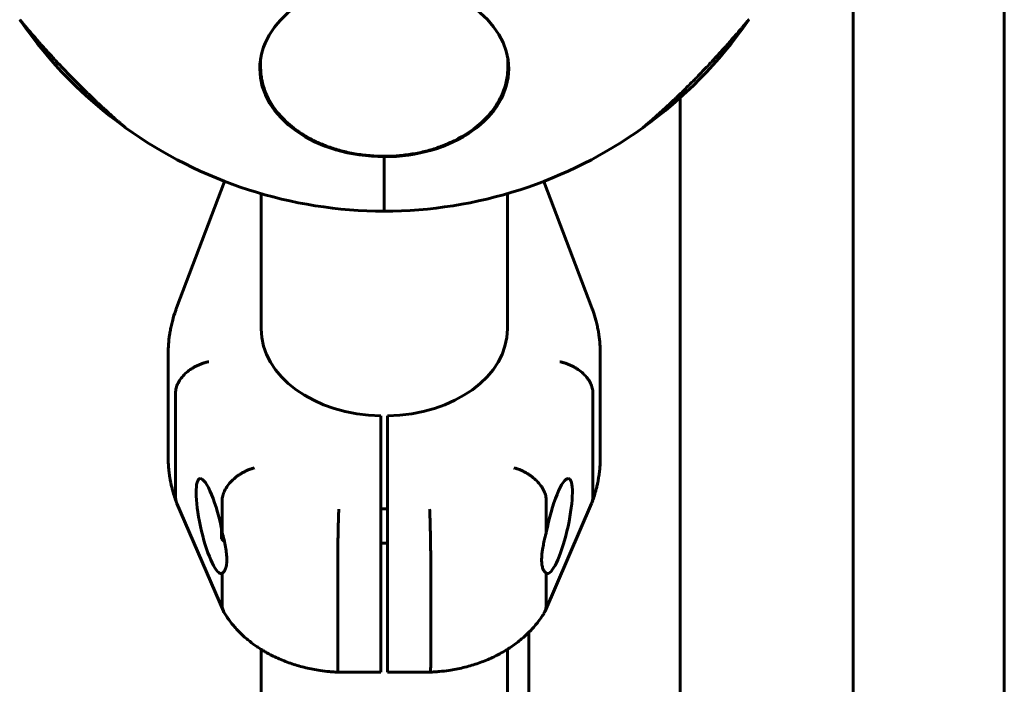
# Model space of a CAD drawing. Units: millimetres. Extents: x -5729 to 4689, y -3852 to 3852.
# Drawn here: x 651 to 879, y 749 to 903 of the extents above; entities that cross this region are included whole.
import ezdxf

# ---------------------------------------------------------------- set-up
doc = ezdxf.new("R2010")
doc.units = ezdxf.units.MM
doc.linetypes.add('K5LT_BASIC', pattern=[0])

msp = doc.modelspace()

# ---------------------------------------------------------------- linework, layer by layer
at = {"color": 150, "linetype": 'K5LT_BASIC', "lineweight": 60}
for p, q in [((844.13, 961.31), (844.13, 683.81)), ((879.13, 961.31), (879.13, 683.81)), ((651.45, 902.88), (651.27, 903.1)), ((651.5, 902.77), (651.5, 902.77)), ((651.5, 902.77), (651.5, 902.77)), ((819.78, 902.79), (819.78, 902.79)), ((820, 903.1), (819.82, 902.88)), ((707.03, 894.15), (707.03, 892.02)), ((764.23, 894.15), (764.23, 892.02)), ((804.13, 885.06), (804.13, 683.81)), ((675.7, 878.16), (675.7, 878.16)), ((675.78, 878.1), (675.76, 878.12)), ((795.51, 878.12), (795.49, 878.1)), ((795.54, 878.14), (795.54, 878.14)), ((735.63, 871.39), (735.63, 871.5)), ((735.63, 871.5), (735.63, 871.39)), ((735.63, 871.39), (735.63, 858.81)), ((735.63, 858.81), (735.63, 871.39)), ((687.58, 836.42), (698.68, 865.7)), ((772.59, 865.7), (783.68, 836.42)), ((707.13, 862.85), (707.13, 831.56)), ((764.13, 862.85), (764.13, 831.56)), ((685.63, 801.86), (685.63, 825.9)), ((785.63, 825.9), (785.63, 801.86)), ((687.34, 792.71), (687.34, 816.75)), ((783.93, 816.75), (783.93, 792.71)), ((734.88, 789.84), (734.88, 811.41)), ((736.38, 789.84), (736.38, 811.41)), ((687.65, 791.18), (698.43, 766.25)), ((698.13, 784.52), (698.13, 791.8)), ((772.84, 766.25), (783.62, 791.18)), ((773.14, 791.8), (773.14, 784.52)), ((734.88, 789.95), (736.38, 789.95)), ((734.88, 789.84), (734.88, 778.52)), ((736.38, 778.52), (736.38, 789.84)), ((697.98, 783.95), (697.98, 785.24)), ((697.98, 782.95), (697.98, 783.95)), ((697.98, 782.95), (698.67, 782.26)), ((734.88, 781.95), (736.38, 781.95)), ((724.88, 754.48), (724.88, 778.52)), ((734.88, 754.48), (734.88, 778.52)), ((736.38, 778.52), (736.38, 754.48)), ((746.38, 778.52), (746.38, 754.48)), ((698.13, 767.76), (698.13, 775.04)), ((773.14, 775.04), (773.14, 767.76)), ((769.13, 761.39), (769.13, 687.73)), ((707.13, 757.42), (707.13, 587.06)), ((764.13, 757.42), (764.13, 587.06)), ((734.88, 754.48), (734.88, 752.14)), ((736.38, 752.14), (736.38, 754.48)), ((724.95, 752.14), (724.95, 752.14)), ((724.95, 752.14), (734.88, 752.14)), ((736.38, 752.14), (746.32, 752.14)), ((746.32, 752.14), (746.32, 752.14))]:
    msp.add_line(p, q, dxfattribs=at)
for start, end in [(214.8341, 234.2151), (234.2733, 270), (270, 305.7267)]:
    msp.add_arc((735.63, 961.31), 102.5, start, end, dxfattribs=at)
for centre, major_axis, ratio, start_param, end_param in [((735.63, 891.75), (28.8, 0), 0.707107, 1.570796, 3.141593), ((735.63, 891.75), (-28.8, 0), 0.707107, 3.141593, 4.712389), ((735.63, 961.31), (102.5, 0), 1, 5.336579, 5.675501), ((735.63, 891.75), (28.8, 0), 0.707107, 3.141593, 4.712389), ((735.63, 891.75), (-28.8, 0), 0.707107, 1.570796, 3.141593), ((735.63, 831.56), (28.5, 0), 0.707107, 3.141593, 4.68607), ((735.63, 831.56), (28.5, 0), 0.707107, 4.738708, 6.283185), ((695.46, 785.95), (2.49, -10.99), 0.206103, 3.109677, 6.23751), ((695.46, 785.95), (2.49, -10.99), 0.206103, 1.393586, 3.109677), ((775.81, 785.95), (-2.49, -10.99), 0.206103, 3.173543, 4.889599), ((775.81, 785.95), (-2.49, -10.99), 0.206103, 0.045687, 3.173543), ((695.46, 785.95), (2.49, -10.99), 0.206103, 6.23751, 6.367195), ((775.81, 785.95), (-2.49, -10.99), 0.206103, 6.199176, 6.328873)]:
    msp.add_ellipse(centre, major_axis=major_axis, ratio=ratio, start_param=start_param, end_param=end_param, dxfattribs=at)
for points, knots in [([(651.27, 903.1), (651.27, 903.1), (651.29, 903.07), (651.41, 902.93), (651.57, 902.74), (651.76, 902.51), (651.98, 902.25), (652.2, 901.99), (652.4, 901.76), (652.62, 901.49), (652.99, 901.06), (653.58, 900.38), (654.1, 899.78), (654.39, 899.44)], [0, 0, 0, 0, 1.475468, 2.969505, 4.102865, 5.256296, 6.432253, 7.347571, 8.03282, 8.709845, 9.823523, 11.715279, 14, 14, 14, 14]), ([(651.45, 902.88), (651.45, 902.88), (651.45, 902.87), (651.45, 902.85), (651.46, 902.84), (651.46, 902.83), (651.46, 902.82), (651.47, 902.81), (651.47, 902.8), (651.48, 902.79), (651.48, 902.79), (651.49, 902.78), (651.49, 902.77), (651.5, 902.77)], [10.699487, 10.699487, 10.699487, 10.699487, 11.813684, 11.813684, 13.210717, 13.210717, 15.187642, 15.187642, 18.191576, 18.191576, 23.232281, 23.232281, 27.773207, 27.773207, 27.773207, 27.773207]), ([(816.87, 899.44), (817.13, 899.73), (817.55, 900.22), (818.1, 900.86), (818.54, 901.37), (818.92, 901.82), (819.23, 902.19), (819.48, 902.48), (819.67, 902.71), (819.82, 902.89), (819.94, 903.03), (819.99, 903.09), (820, 903.1), (820, 903.1)], [0, 0, 0, 0, 1.962355, 3.394401, 4.789937, 6.139727, 7.435228, 8.677841, 9.689455, 10.833916, 11.964945, 13.390634, 14, 14, 14, 14]), ([(819.82, 902.88), (819.82, 902.88), (819.82, 902.87), (819.82, 902.86), (819.81, 902.85), (819.81, 902.83), (819.8, 902.82), (819.8, 902.81), (819.79, 902.8), (819.79, 902.79), (819.79, 902.79), (819.78, 902.79)], [20.22686, 20.22686, 20.22686, 20.22686, 21.100994, 21.100994, 22.824014, 22.824014, 24.504356, 24.504356, 26.140214, 26.140214, 26.976804, 26.976804, 26.976804, 26.976804]), ([(654.39, 899.44), (654.58, 899.23), (654.96, 898.79), (655.65, 898), (656.61, 896.92), (657.75, 895.66), (658.84, 894.47), (660, 893.21), (661.37, 891.76), (663.08, 889.98), (664.69, 888.35), (665.87, 887.19), (666.88, 886.19), (667.87, 885.24), (668.95, 884.21), (669.84, 883.38), (670.69, 882.59), (671.55, 881.81), (672.4, 881.04), (673.2, 880.34), (673.77, 879.83), (674.29, 879.38), (674.71, 879.02), (675.1, 878.68), (675.37, 878.45), (675.53, 878.31), (675.66, 878.2), (675.76, 878.12), (675.78, 878.1), (675.78, 878.1)], [0, 0, 0, 0, 0.847366, 1.702202, 3.003642, 4.767222, 6.130847, 7.067302, 9.00265, 11.015747, 13.05819, 14.587882, 15.095066, 16.599305, 18.046688, 18.971138, 19.866264, 21.192803, 22.268954, 23.329589, 24.583933, 24.965481, 25.956371, 26.912766, 27.569054, 28.174487, 28.555919, 29.293628, 30, 30, 30, 30]), ([(795.49, 878.1), (795.49, 878.1), (795.52, 878.13), (795.64, 878.23), (795.83, 878.39), (796.01, 878.55), (796.34, 878.83), (796.7, 879.14), (797.26, 879.63), (797.78, 880.08), (798.33, 880.56), (798.95, 881.12), (799.6, 881.7), (800.45, 882.48), (801.32, 883.28), (802.16, 884.06), (802.99, 884.85), (804.02, 885.83), (805.19, 886.98), (806.51, 888.29), (807.69, 889.48), (808.79, 890.61), (809.79, 891.65), (810.97, 892.9), (811.96, 893.97), (813.09, 895.19), (814.05, 896.25), (815.17, 897.5), (816.09, 898.54), (816.63, 899.16), (816.87, 899.44)], [0, 0, 0, 0, 0.815764, 1.64961, 2.286549, 3.017912, 3.317552, 4.8132, 5.317194, 6.372241, 7.419259, 7.815399, 9.101473, 10.132855, 11.244388, 12.447092, 13.298396, 14.331136, 16.214903, 17.539194, 19.077714, 20.418829, 21.527096, 22.687874, 24.762352, 25.23457, 27.001013, 28.509261, 29.823598, 31, 31, 31, 31]), ([(706.88, 892.85), (706.88, 892.8), (706.88, 892.76), (706.89, 892.71), (706.89, 892.71), (706.89, 892.6), (706.91, 892.49), (706.95, 892.1), (707, 891.81), (707.04, 891.52)], [0.7295024, 0.7295024, 0.7295024, 0.7295024, 0.8236887, 0.8236887, 0.8237105, 0.8237105, 1.0461459, 1.0461459, 1.6307501, 1.6307501, 1.6307501, 1.6307501]), ([(764.23, 892.02), (764.23, 891.85), (764.23, 891.69), (764.2, 891.14), (764.19, 890.76), (764.14, 890.35), (764.14, 890.32), (764.05, 889.78), (763.98, 889.26), (763.75, 888.19), (763.59, 887.64), (763.22, 886.55), (763, 886), (762.66, 885.28), (762.57, 885.1), (762.19, 884.36), (761.88, 883.82), (761.17, 882.73), (760.77, 882.2), (759.91, 881.13), (759.44, 880.6), (758.4, 879.56), (757.84, 879.05), (756.63, 878.05), (755.98, 877.56), (754.76, 876.74), (754.2, 876.41), (753.46, 875.95), (753.27, 875.85), (752.28, 875.3), (751.44, 874.89), (749.7, 874.13), (748.79, 873.77), (746.88, 873.13), (745.89, 872.84), (743.84, 872.34), (742.79, 872.13), (740.61, 871.8), (739.5, 871.67), (737.47, 871.53), (736.55, 871.52), (735.39, 871.49), (735.15, 871.5), (733.73, 871.53), (732.55, 871.6), (730.26, 871.85), (729.13, 872.02), (726.96, 872.45), (725.9, 872.7), (723.87, 873.29), (722.89, 873.62), (721.01, 874.36), (720.12, 874.75), (718.7, 875.46), (718.16, 875.77), (717.35, 876.22), (717.1, 876.37), (716.1, 877), (715.38, 877.49), (714.06, 878.51), (713.45, 879.03), (712.31, 880.1), (711.79, 880.65), (710.84, 881.75), (710.41, 882.31), (709.67, 883.37), (709.36, 883.87), (708.77, 884.94), (708.5, 885.5), (708.09, 886.46), (707.94, 886.85), (707.63, 887.8), (707.48, 888.36), (707.32, 889.09), (707.29, 889.26), (707.21, 889.72), (707.17, 890.01), (707.12, 890.39), (707.11, 890.49), (707.07, 890.9), (707.06, 891.21), (707.03, 891.69), (707.03, 891.85), (707.03, 892.02)], [0, 0, 0, 0, 0.203693, 0.203693, 0.678054, 0.678054, 0.711902, 0.711902, 1.360422, 1.360422, 2.056025, 2.056025, 2.761165, 2.761165, 3.003608, 3.003608, 3.74023, 3.74023, 4.499561, 4.499561, 5.285897, 5.285897, 6.104101, 6.104101, 6.954812, 6.954812, 7.614163, 7.614163, 7.835038, 7.835038, 8.745967, 8.745967, 9.686438, 9.686438, 10.652288, 10.652288, 11.64685, 11.64685, 12.667112, 12.667112, 13.496873, 13.496873, 13.716684, 13.716684, 14.784047, 14.784047, 15.82102, 15.82102, 16.82825, 16.82825, 17.809538, 17.809538, 18.761739, 18.761739, 19.379621, 19.379621, 19.685606, 19.685606, 20.579618, 20.579618, 21.439965, 21.439965, 22.269715, 22.269715, 23.067169, 23.067169, 23.75486, 23.75486, 24.497921, 24.497921, 25.007345, 25.007345, 25.713489, 25.713489, 25.927578, 25.927578, 26.287434, 26.287434, 26.4069, 26.4069, 26.796112, 26.796112, 27, 27, 27, 27]), ([(764.39, 892.85), (764.39, 892.8), (764.38, 892.76), (764.38, 892.71), (764.38, 892.71), (764.37, 892.6), (764.36, 892.49), (764.32, 892.1), (764.27, 891.81), (764.23, 891.52)], [0.7290379, 0.7290379, 0.7290379, 0.7290379, 0.8231668, 0.8231668, 0.8231887, 0.8231887, 1.0431688, 1.0431688, 1.6295999, 1.6295999, 1.6295999, 1.6295999]), ([(675.76, 878.12), (675.76, 878.12), (675.76, 878.12), (675.75, 878.12), (675.74, 878.13), (675.73, 878.13), (675.73, 878.14), (675.72, 878.14), (675.72, 878.15), (675.71, 878.15), (675.7, 878.15), (675.7, 878.16)], [6.427933, 6.427933, 6.427933, 6.427933, 6.765073, 6.765073, 11.190939, 11.190939, 16.790939, 16.790939, 22.390939, 22.390939, 27.965954, 27.965954, 27.965954, 27.965954]), ([(795.51, 878.12), (795.52, 878.12), (795.52, 878.13), (795.53, 878.14), (795.54, 878.14), (795.54, 878.14)], [18.149373, 18.149373, 18.149373, 18.149373, 23.203301, 23.203301, 26.87996, 26.87996, 26.87996, 26.87996]), ([(685.63, 825.9), (685.63, 826.61), (685.66, 827.33), (685.77, 828.75), (685.84, 829.46), (686, 830.53), (686.06, 830.89), (686.17, 831.44), (686.21, 831.64), (686.29, 832.04), (686.33, 832.24), (686.47, 832.83), (686.57, 833.22), (686.86, 834.31), (687.07, 834.99), (687.4, 835.93), (687.49, 836.17), (687.58, 836.42)], [0, 0, 0, 0, 3.4, 3.4, 6.8, 6.8, 8.515745, 8.515745, 9.483887, 9.483887, 10.452028, 10.452028, 12.356042, 12.356042, 15.756042, 15.756042, 17, 17, 17, 17]), ([(785.63, 825.9), (785.63, 826.61), (785.61, 827.33), (785.5, 828.75), (785.42, 829.46), (785.27, 830.53), (785.21, 830.89), (785.1, 831.44), (785.06, 831.64), (784.98, 832.04), (784.94, 832.24), (784.8, 832.83), (784.7, 833.22), (784.41, 834.31), (784.19, 834.99), (783.87, 835.93), (783.78, 836.17), (783.68, 836.42)], [0, 0, 0, 0, 3.4, 3.4, 6.8, 6.8, 8.515745, 8.515745, 9.483887, 9.483887, 10.452028, 10.452028, 12.356042, 12.356042, 15.756042, 15.756042, 17, 17, 17, 17]), ([(687.34, 816.75), (687.34, 817.12), (687.39, 817.5), (687.53, 818.07), (687.59, 818.26), (687.74, 818.65), (687.83, 818.84), (688.12, 819.42), (688.35, 819.79), (688.91, 820.52), (689.23, 820.87), (689.94, 821.54), (690.33, 821.85), (690.96, 822.29), (691.18, 822.43), (691.62, 822.69), (692.08, 822.94), (692.55, 823.16), (693.03, 823.37), (693.28, 823.46), (693.77, 823.64), (694.02, 823.71), (694.52, 823.85), (694.78, 823.91), (695.03, 823.96)], [0, 0, 0, 0, 0.00156232, 0.00156232, 0.00234348, 0.00234348, 0.00312464, 0.00312464, 0.00468696, 0.00468696, 0.00624928, 0.00624928, 0.0078116, 0.0078116, 0.00859276, 0.00859276, 0.00937392, 0.01015508, 0.01015508, 0.01093624, 0.01093624, 0.0117174, 0.0117174, 0.01249857, 0.01249857, 0.01249857, 0.01249857]), ([(776.24, 823.96), (776.49, 823.91), (776.74, 823.85), (777.25, 823.71), (777.5, 823.64), (777.99, 823.46), (778.24, 823.37), (778.72, 823.16), (779.19, 822.94), (779.65, 822.69), (780.09, 822.43), (780.31, 822.29), (780.94, 821.85), (781.32, 821.54), (782.03, 820.87), (782.36, 820.52), (782.92, 819.79), (783.15, 819.42), (783.44, 818.84), (783.53, 818.65), (783.67, 818.26), (783.73, 818.07), (783.88, 817.5), (783.93, 817.12), (783.93, 816.75)], [-0.00009167, -0.00009167, -0.00009167, -0.00009167, 0.00069632, 0.00069632, 0.00148431, 0.00148431, 0.0022723, 0.0022723, 0.00306029, 0.00384828, 0.00384828, 0.00463627, 0.00463627, 0.00621225, 0.00621225, 0.00778823, 0.00778823, 0.00936421, 0.00936421, 0.0101522, 0.0101522, 0.01094019, 0.01094019, 0.01251617, 0.01251617, 0.01251617, 0.01251617]), ([(687.58, 791.34), (687.58, 791.34), (687.58, 791.35), (687.57, 791.37), (687.56, 791.39), (687.55, 791.44), (687.53, 791.47), (687.5, 791.55), (687.48, 791.61), (687.42, 791.78), (687.38, 791.9), (687.26, 792.24), (687.18, 792.47), (686.96, 793.15), (686.82, 793.62), (686.65, 794.22), (686.61, 794.36), (686.54, 794.65), (686.5, 794.81), (686.42, 795.12), (686.39, 795.27), (686.33, 795.54), (686.3, 795.68), (686.24, 795.93), (686.22, 796.05), (686.17, 796.3), (686.15, 796.42), (686.11, 796.64), (686.09, 796.74), (686.05, 796.95), (686.03, 797.05), (685.98, 797.37), (685.95, 797.58), (685.86, 798.2), (685.81, 798.62), (685.7, 799.75), (685.66, 800.46), (685.64, 801.4), (685.63, 801.63), (685.63, 801.86)], [0.005777, 0.005777, 0.005777, 0.005777, 0.023109, 0.023109, 0.125317, 0.125317, 0.267966, 0.267966, 0.553265, 0.553265, 1.123861, 1.123861, 2.259277, 2.259277, 4.530108, 4.530108, 5.208554, 5.208554, 5.989073, 5.989073, 6.698636, 6.698636, 7.343693, 7.343693, 7.930108, 7.930108, 8.516524, 8.516524, 9.000556, 9.000556, 9.516859, 9.516859, 10.517195, 10.517195, 12.517866, 12.517866, 15.917866, 15.917866, 17, 17, 17, 17]), ([(783.69, 791.34), (783.69, 791.34), (783.69, 791.35), (783.7, 791.37), (783.7, 791.39), (783.72, 791.44), (783.73, 791.47), (783.77, 791.55), (783.79, 791.61), (783.85, 791.78), (783.89, 791.9), (784.01, 792.24), (784.09, 792.47), (784.31, 793.15), (784.45, 793.62), (784.62, 794.22), (784.65, 794.36), (784.73, 794.65), (784.77, 794.81), (784.84, 795.12), (784.88, 795.27), (784.94, 795.54), (784.97, 795.68), (785.02, 795.93), (785.05, 796.05), (785.1, 796.3), (785.12, 796.42), (785.16, 796.64), (785.18, 796.74), (785.22, 796.95), (785.23, 797.05), (785.29, 797.37), (785.32, 797.58), (785.41, 798.2), (785.46, 798.62), (785.57, 799.75), (785.61, 800.46), (785.63, 801.4), (785.63, 801.63), (785.63, 801.86)], [0.005777, 0.005777, 0.005777, 0.005777, 0.023109, 0.023109, 0.125317, 0.125317, 0.267966, 0.267966, 0.553265, 0.553265, 1.123861, 1.123861, 2.259277, 2.259277, 4.530108, 4.530108, 5.208554, 5.208554, 5.989073, 5.989073, 6.698636, 6.698636, 7.343693, 7.343693, 7.930108, 7.930108, 8.516524, 8.516524, 9.000556, 9.000556, 9.516859, 9.516859, 10.517195, 10.517195, 12.517866, 12.517866, 15.917866, 15.917866, 17, 17, 17, 17]), ([(698.13, 791.8), (698.13, 792.17), (698.17, 792.55), (698.32, 793.13), (698.38, 793.33), (698.52, 793.72), (698.6, 793.92), (698.89, 794.51), (699.12, 794.89), (699.66, 795.65), (699.98, 796.02), (700.68, 796.72), (701.05, 797.06), (701.67, 797.53), (701.88, 797.68), (702.32, 797.97), (702.76, 798.24), (703.22, 798.48), (703.69, 798.72), (703.93, 798.82), (704.41, 799.02), (704.66, 799.12), (705.03, 799.24), (705.15, 799.28), (705.39, 799.35), (705.52, 799.39), (705.64, 799.42)], [0, 0, 0, 0, 0.00156349, 0.00156349, 0.00234524, 0.00234524, 0.00312699, 0.00312699, 0.00469048, 0.00469048, 0.00625398, 0.00625398, 0.00781747, 0.00781747, 0.00859922, 0.00859922, 0.00938097, 0.01016272, 0.01016272, 0.01094446, 0.01094446, 0.01172621, 0.01172621, 0.01211708, 0.01211708, 0.01250796, 0.01250796, 0.01250796, 0.01250796]), ([(765.63, 799.42), (765.87, 799.36), (766.12, 799.28), (766.61, 799.12), (766.85, 799.02), (767.34, 798.82), (767.58, 798.72), (768.05, 798.48), (768.51, 798.24), (768.95, 797.97), (769.39, 797.68), (769.6, 797.53), (770.21, 797.06), (770.59, 796.72), (771.29, 796.02), (771.6, 795.65), (772.15, 794.89), (772.38, 794.51), (772.66, 793.92), (772.75, 793.72), (772.89, 793.33), (772.95, 793.13), (773.09, 792.55), (773.14, 792.17), (773.14, 791.8)], [-0.00005083, -0.00005083, -0.00005083, -0.00005083, 0.00073748, 0.00073748, 0.0015258, 0.0015258, 0.00231412, 0.00231412, 0.00310244, 0.00389075, 0.00389075, 0.00467907, 0.00467907, 0.00625571, 0.00625571, 0.00783234, 0.00783234, 0.00940898, 0.00940898, 0.01019729, 0.01019729, 0.01098561, 0.01098561, 0.01256225, 0.01256225, 0.01256225, 0.01256225]), ([(687.58, 791.34), (687.55, 791.44), (687.51, 791.54), (687.39, 791.98), (687.34, 792.33), (687.34, 792.71)], [0.01048113, 0.01048113, 0.01048113, 0.01048113, 0.01094019, 0.01094019, 0.012516171, 0.012516171, 0.012516171, 0.012516171]), ([(783.93, 792.71), (783.93, 792.33), (783.88, 791.98), (783.75, 791.54), (783.72, 791.44), (783.69, 791.34)], [0, 0, 0, 0, 0.001562321, 0.001562321, 0.002018211, 0.002018211, 0.002018211, 0.002018211]), ([(724.88, 778.52), (724.88, 778.9), (724.89, 779.3), (724.89, 779.95), (724.89, 780.18), (724.9, 780.64), (724.9, 780.88), (724.91, 781.6), (724.91, 782.1), (724.93, 783.13), (724.94, 783.66), (724.96, 784.7), (724.97, 785.22), (724.99, 785.99), (725, 786.25), (725.01, 786.75), (725.03, 787.24), (725.04, 787.71), (725.06, 788.17), (725.07, 788.4), (725.08, 788.84), (725.09, 789.05), (725.11, 789.36), (725.11, 789.46), (725.12, 789.65), (725.12, 789.75), (725.13, 789.84)], [0, 0, 0, 0, 0.00156255, 0.00156255, 0.00234382, 0.00234382, 0.0031251, 0.0031251, 0.00468765, 0.00468765, 0.0062502, 0.0062502, 0.00781274, 0.00781274, 0.00859402, 0.00859402, 0.00937529, 0.01015657, 0.01015657, 0.01093784, 0.01093784, 0.01171912, 0.01171912, 0.01210975, 0.01210975, 0.01250039, 0.01250039, 0.01250039, 0.01250039]), ([(746.14, 789.84), (746.15, 789.65), (746.16, 789.46), (746.18, 789.05), (746.18, 788.84), (746.2, 788.4), (746.21, 788.17), (746.22, 787.71), (746.24, 787.24), (746.25, 786.75), (746.27, 786.25), (746.27, 785.99), (746.29, 785.22), (746.31, 784.7), (746.33, 783.66), (746.34, 783.13), (746.35, 782.1), (746.36, 781.6), (746.37, 780.88), (746.37, 780.64), (746.38, 780.18), (746.38, 779.95), (746.38, 779.3), (746.38, 778.9), (746.38, 778.52)], [-0.00006988, -0.00006988, -0.00006988, -0.00006988, 0.00071811, 0.00071811, 0.0015061, 0.0015061, 0.00229409, 0.00229409, 0.00308208, 0.00387007, 0.00387007, 0.00465806, 0.00465806, 0.00623404, 0.00623404, 0.00781002, 0.00781002, 0.009386, 0.009386, 0.01017398, 0.01017398, 0.01096197, 0.01096197, 0.01253795, 0.01253795, 0.01253795, 0.01253795]), ([(698.13, 784.52), (698.28, 783.93), (698.42, 783.35), (698.69, 782.22), (698.8, 781.66), (699, 780.57), (699.08, 780.05), (699.18, 779.07), (699.21, 778.61), (699.21, 778.17)], [0, 0, 0, 0, 0.001818967, 0.001818967, 0.003637935, 0.003637935, 0.005456902, 0.005456902, 0.007275869, 0.007275869, 0.007275869, 0.007275869]), ([(772.06, 778.17), (772.06, 778.44), (772.07, 778.81), (772.13, 779.54), (772.19, 780.06), (772.3, 780.72), (772.38, 781.22), (772.52, 781.9), (772.66, 782.57), (772.83, 783.28), (772.99, 783.93), (773.1, 784.36), (773.14, 784.52)], [0, 0, 0, 0, 2.002327, 2.66651, 5.020579, 5.363769, 6.734614, 8.069934, 9.369612, 10.621495, 12.126775, 13, 13, 13, 13]), ([(699.21, 778.17), (699.21, 777.91), (699.19, 777.53), (699.13, 777), (699.07, 776.65), (698.99, 776.33), (698.91, 776.06), (698.82, 775.86), (698.71, 775.65), (698.61, 775.47), (698.4, 775.23), (698.24, 775.1), (698.13, 775.04)], [0, 0, 0, 0, 2.002327, 2.998877, 4.679416, 5.363769, 6.394777, 7.739929, 8.069934, 9.369612, 10.621495, 13, 13, 13, 13]), ([(773.14, 775.04), (772.99, 775.12), (772.84, 775.24), (772.58, 775.59), (772.46, 775.8), (772.27, 776.34), (772.19, 776.64), (772.09, 777.34), (772.06, 777.74), (772.06, 778.17)], [0, 0, 0, 0, 0.001818967, 0.001818967, 0.003637935, 0.003637935, 0.005456902, 0.005456902, 0.007275869, 0.007275869, 0.007275869, 0.007275869]), ([(698.43, 766.25), (698.36, 766.39), (698.31, 766.54), (698.17, 767.03), (698.13, 767.39), (698.13, 767.76)], [0.01027709, 0.01027709, 0.01027709, 0.01027709, 0.010985611, 0.010985611, 0.012562246, 0.012562246, 0.012562246, 0.012562246]), ([(698.65, 765.82), (698.57, 765.94), (698.51, 766.07), (698.44, 766.22), (698.43, 766.23), (698.43, 766.25)], [0.0095513514, 0.0095513514, 0.0095513514, 0.0095513514, 0.0101972934, 0.0101972934, 0.0102770896, 0.0102770896, 0.0102770896, 0.0102770896]), ([(724.95, 752.14), (724.91, 752.14), (724.87, 752.14), (724.73, 752.15), (724.63, 752.15), (724.36, 752.17), (724.18, 752.18), (723.64, 752.21), (723.29, 752.24), (722.21, 752.34), (721.5, 752.43), (719.66, 752.7), (718.55, 752.91), (716.38, 753.42), (715.33, 753.72), (713.29, 754.4), (712.31, 754.78), (710.41, 755.61), (709.5, 756.06), (708.36, 756.68), (708.11, 756.83), (707.61, 757.12), (707.37, 757.27), (706.96, 757.52), (706.8, 757.63), (706.33, 757.93), (706.04, 758.13), (705.18, 758.74), (704.62, 759.16), (703.39, 760.18), (702.73, 760.78), (701.5, 762.03), (700.92, 762.67), (699.87, 763.98), (699.39, 764.65), (698.84, 765.5), (698.74, 765.66), (698.65, 765.82)], [0.043458, 0.043458, 0.043458, 0.043458, 0.130374, 0.130374, 0.319095, 0.319095, 0.681648, 0.681648, 1.406754, 1.406754, 2.856965, 2.856965, 5.164205, 5.164205, 7.416345, 7.416345, 9.616955, 9.616955, 11.766992, 11.766992, 12.400806, 12.400806, 13.006221, 13.006221, 13.439522, 13.439522, 14.206692, 14.206692, 15.741033, 15.741033, 17.734223, 17.734223, 19.670291, 19.670291, 21.549941, 21.549941, 21.979703, 21.979703, 21.979703, 21.979703]), ([(746.32, 752.14), (746.36, 752.14), (746.4, 752.14), (746.54, 752.15), (746.64, 752.15), (746.93, 752.17), (747.11, 752.18), (747.66, 752.22), (748.03, 752.25), (749.13, 752.35), (749.86, 752.44), (751.71, 752.72), (752.83, 752.93), (754.99, 753.45), (756.04, 753.75), (758.07, 754.44), (759.06, 754.82), (760.95, 755.65), (761.85, 756.1), (763.21, 756.85), (763.67, 757.13), (764.5, 757.64), (764.86, 757.88), (765.98, 758.65), (766.72, 759.22), (768.02, 760.31), (768.57, 760.86), (769.22, 761.47), (769.3, 761.55), (769.98, 762.25), (770.54, 762.9), (771.44, 764.05), (771.79, 764.54), (772.21, 765.17), (772.3, 765.3), (772.43, 765.51), (772.48, 765.59), (772.56, 765.72), (772.59, 765.77), (772.62, 765.82)], [0.039507, 0.039507, 0.039507, 0.039507, 0.118521, 0.118521, 0.298744, 0.298744, 0.636996, 0.636996, 1.313499, 1.313499, 2.666505, 2.666505, 4.762376, 4.762376, 6.8083, 6.8083, 8.80745, 8.80745, 10.760552, 10.760552, 11.823256, 11.823256, 12.666593, 12.666593, 14.523592, 14.523592, 16.09123, 16.09123, 16.329515, 16.329515, 18.083589, 18.083589, 19.344993, 19.344993, 19.660731, 19.660731, 19.856207, 19.856207, 19.981536, 19.981536, 19.981536, 19.981536]), ([(772.84, 766.25), (772.83, 766.23), (772.83, 766.22), (772.76, 766.07), (772.69, 765.94), (772.62, 765.82)], [0.0022664669, 0.0022664669, 0.0022664669, 0.0022664669, 0.0023452421, 0.0023452421, 0.0029843018, 0.0029843018, 0.0029843018, 0.0029843018]), ([(773.14, 767.76), (773.14, 767.39), (773.09, 767.03), (772.96, 766.54), (772.9, 766.39), (772.84, 766.25)], [0, 0, 0, 0, 0.001563495, 0.001563495, 0.002266467, 0.002266467, 0.002266467, 0.002266467]), ([(724.95, 752.14), (724.94, 752.14), (724.93, 752.19), (724.91, 752.4), (724.91, 752.55), (724.9, 752.85), (724.9, 752.96), (724.89, 753.21), (724.89, 753.34), (724.89, 753.78), (724.88, 754.11), (724.88, 754.48)], [0.006237993, 0.006237993, 0.006237993, 0.006237993, 0.007810016, 0.007810016, 0.009385995, 0.009385995, 0.010173985, 0.010173985, 0.010961975, 0.010961975, 0.012537954, 0.012537954, 0.012537954, 0.012537954]), ([(746.38, 754.48), (746.38, 754.11), (746.38, 753.78), (746.38, 753.34), (746.38, 753.21), (746.37, 752.96), (746.37, 752.85), (746.36, 752.55), (746.35, 752.4), (746.34, 752.19), (746.33, 752.14), (746.32, 752.14)], [0, 0, 0, 0, 0.001562549, 0.001562549, 0.002343823, 0.002343823, 0.003125098, 0.003125098, 0.004687647, 0.004687647, 0.006245395, 0.006245395, 0.006245395, 0.006245395])]:
    msp.add_open_spline(points, degree=3, knots=knots, dxfattribs=at)
for points in [[(687.65, 791.18), (687.62, 791.24), (687.6, 791.29), (687.58, 791.34)], [(783.69, 791.34), (783.67, 791.29), (783.64, 791.24), (783.62, 791.18)]]:
    msp.add_open_spline(points, degree=3, dxfattribs=at)

doc.saveas('drawing.dxf')
